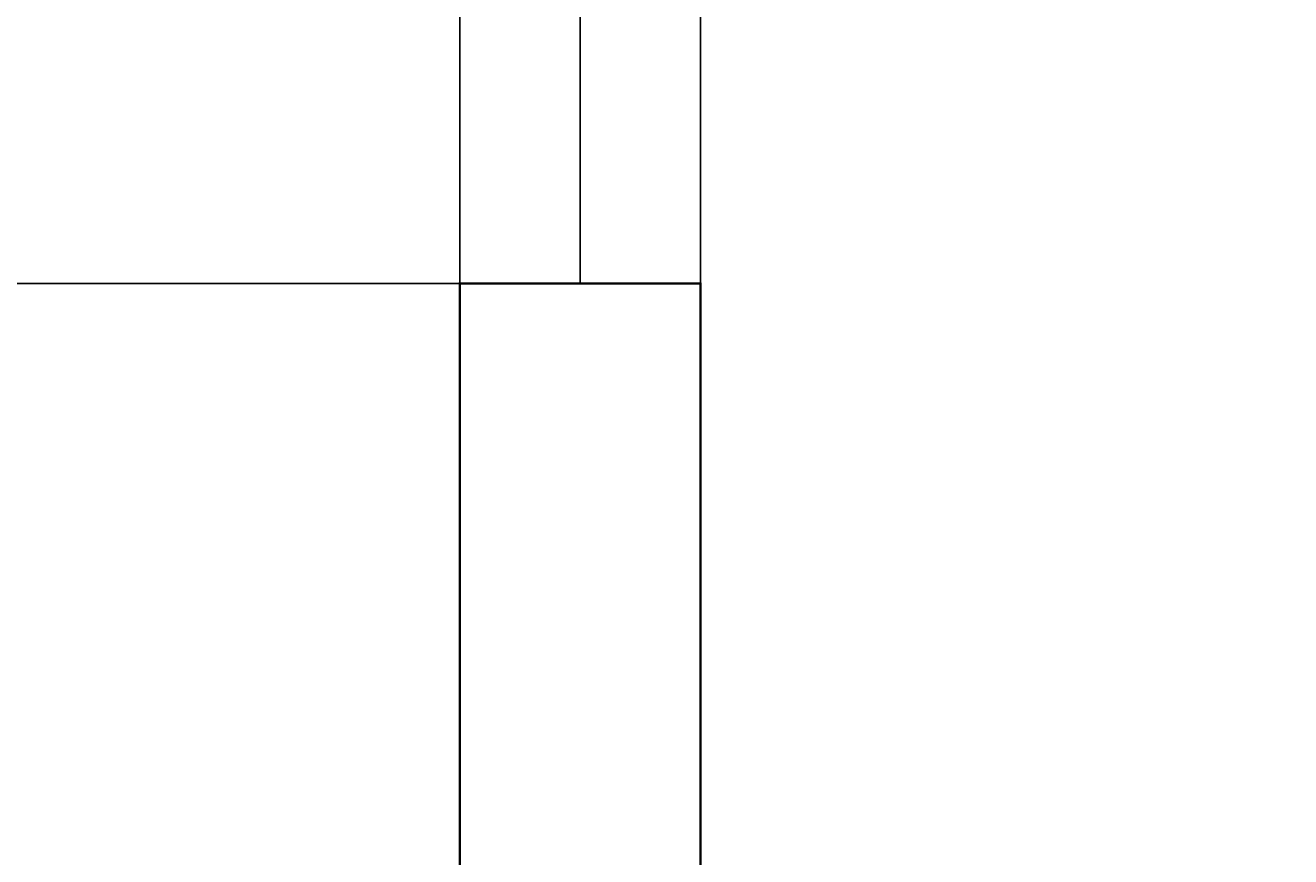
# Model space of a CAD drawing. Units: inches. Extents: x -428 to 11380, y 35389 to 43099.
# Drawn here: x 1694 to 1721, y 36676 to 36694 of the extents above; entities that cross this region are included whole.
import ezdxf
from ezdxf import colors
from ezdxf.entities.mleader import LeaderData, LeaderLine
from ezdxf.enums import TextEntityAlignment as Align
from ezdxf.math import Vec2, Vec3

# ---------------------------------------------------------------- set-up
doc = ezdxf.new("R2010")
doc.units = ezdxf.units.IN
doc.header["$LTSCALE"] = 48
for name, color, linetype, lineweight in [('A-DOOR', 7, 'Continuous', 25), ('A-WALL-FULL-STUD', 7, 'Continuous', 35), ('A-WALL-FULL-STUD (Construction)', 3, 'Continuous', 35), ('A-WALL-HEAD', 7, 'Continuous', 35), ('A-WALL-JAMB', 1, 'Continuous', 35)]:
    doc.layers.add(name, color=color, linetype=linetype, lineweight=lineweight)
doc.layers.add('Floorplan', color=7, linetype='Continuous')
doc.styles.get("Standard").update_dxf_attribs({"font": 'arial.ttf', "width": 0.75})
doc.styles.add('Style-workingtvs', font='workingtvs.shx')

# ---------------------------------------------------------------- blocks, each defined once
blk = doc.blocks.new('WDWSINGLEDOOR3 0_8')
at = {"layer": 'A-DOOR'}
blk.add_line((18, 0), (18, 36), dxfattribs=at)
at = {"layer": 'A-DOOR', "lineweight": 18}
blk.add_arc((18, 0), 36, 90, 180, dxfattribs=at)
at = {"layer": 'A-WALL-FULL-STUD (Construction)'}
for p in [(18, 0), (18, -5.25)]:
    blk.add_point(p, dxfattribs=at)
at = {"layer": 'A-WALL-HEAD'}
for p, q in [((-18, 0), (18, 0)), ((-18, -5.25), (18, -5.25))]:
    blk.add_line(p, q, dxfattribs=at)
at = {"layer": 'A-WALL-JAMB'}
blk.add_line((18, 0), (18, -5.25), dxfattribs=at)
blk.add_line((18, 0), (18, -5.25), dxfattribs=at)
for p in [(18, 0), (18, -5.25)]:
    blk.add_point(p, dxfattribs=at)
at = {"layer": 'A-WALL-FULL-STUD', "style": 'Style-workingtvs', "width": 0.833333, "flags": 1}
for tag in ['Swing', 'Swing2', 'Width', 'Wall Offset', 'Width2', 'SL Width1', 'SL Width2', 'SL Thk1', 'SL Thk2', 'Control Set', 'Height', 'Number', 'Index', 'Frame Width', 'Frame Thk', 'Frame Offset', 'Door Thk', 'Placement Mode', 'Frame2 Width', 'Frame2 Thk']:
    blk.add_attdef(tag, text='', height=9.375, rotation=270, dxfattribs=at).set_placement((0, 0), align=Align.TOP_LEFT)

msp = doc.modelspace()

# ---------------------------------------------------------------- linework, layer by layer
at = {"layer": 'Floorplan', "flags": 128}
for points in [[(1703.25, 36688.5459873), (1703.25, 36694.5623295)], [(1705.875, 36688.5459873), (1705.875, 36694.5623295)], [(1708.5, 36688.5459873), (1708.5, 36694.5623295)]]:
    msp.add_lwpolyline(points, dxfattribs=at)

# ---------------------------------------------------------------- block references
at = {"layer": 'Floorplan', "rotation": 90}
msp.add_blockref('WDWSINGLEDOOR3 0_8', (1703.25, 36670.5459873), dxfattribs=at)

# ---------------------------------------------------------------- leaders
at = {"layer": 'Floorplan'}
ml = msp.add_multileader_mtext('Standard', dxfattribs=at)
ml.set_content('', color=256)
ml.set_leader_properties()
ml.build(insert=Vec2(0, 0))
ml.multileader.update_dxf_attribs({"leader_type": 2, "dogleg_length": 0.36, "arrow_head_size": 84})
ctx = ml.context
ctx.base_point, ctx.char_height, ctx.arrow_head_size, ctx.landing_gap_size, ctx.plane_origin = Vec3(1779.664733, 35812.8101412), 0.18, 84, 0.09, Vec3(1097.4265717, 36776.0163748)
notes = []
notes.append((ctx, [(0, (1, 1, 0), (1779.304733, 35812.8101412), (1, 0), 0.36, [(0, [(1302.7711066, 36776.0163748)], 0, [])])]))
ctx.mtext.insert, ctx.mtext.flow_direction = Vec3(1779.754733, 35812.9001412), 5
for ctx, leaders in notes:
    for number, flags, end, landing, length, lines in leaders:
        leader = LeaderData()
        leader.index, (leader.has_last_leader_line, leader.has_dogleg_vector, leader.attachment_direction) = number, flags
        leader.last_leader_point, leader.dogleg_vector, leader.dogleg_length = Vec3(end), Vec3(landing), length
        for number, points, colour, breaks in lines:
            line = LeaderLine()
            line.index, line.vertices, line.color, line.breaks = number, Vec3.list(points), colors.encode_raw_color(colour), breaks
            leader.lines.append(line)
        ctx.leaders.append(leader)

doc.saveas('drawing.dxf')
